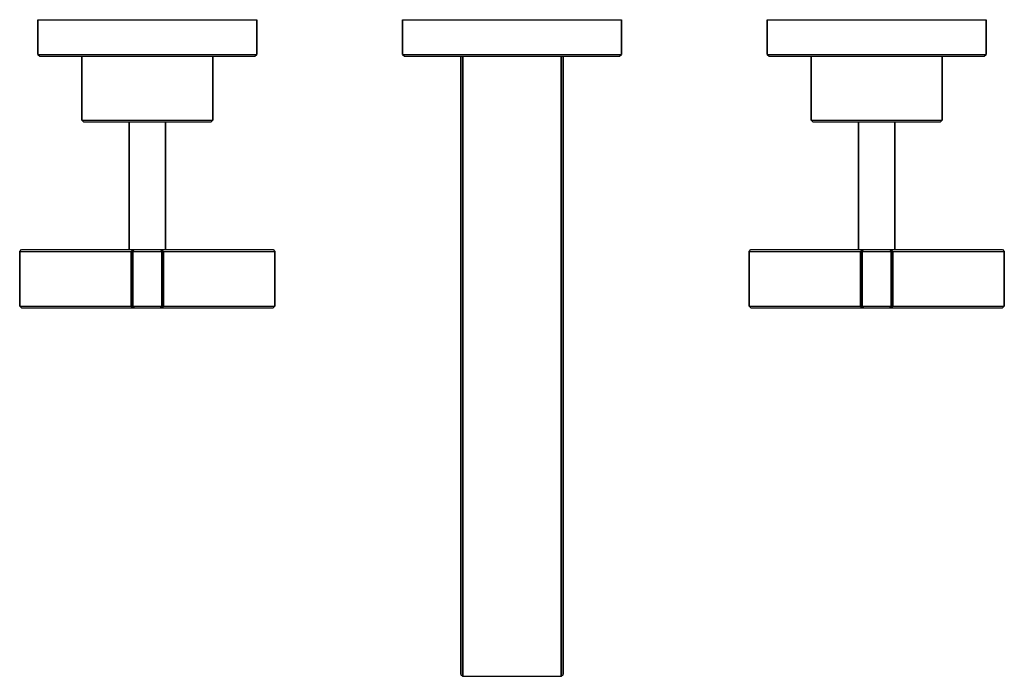
# Model space of a CAD drawing. Extents: x 0 to 270, y 0 to 180.
import ezdxf

# ---------------------------------------------------------------- set-up
doc = ezdxf.new("R2010")
doc.units = 0
doc.header["$MEASUREMENT"] = 0
doc.layers.get('0').update_dxf_attribs({"linetype": 'CONTINUOUS'})

msp = doc.modelspace()

# ---------------------------------------------------------------- linework, layer by layer
for p, q in [((5, 180), (6.1, 180)), ((5, 180), (5, 170.5)), ((5, 170.5), (5, 180)), ((6.1, 180), (9, 180)), ((9, 180), (13.8, 180)), ((13.8, 180), (20.1, 180)), ((20.1, 180), (27.3, 180)), ((27.3, 180), (35, 180)), ((35, 180), (42.7, 180)), ((42.7, 180), (49.9, 180)), ((49.9, 180), (56.2, 180)), ((56.2, 180), (61, 180)), ((61, 180), (63.9, 180)), ((63.9, 180), (65, 180)), ((65, 170.5), (65, 180)), ((65, 180), (65, 170.5)), ((105, 180), (106.1, 180)), ((105, 180), (105, 170.5)), ((105, 170.5), (105, 180)), ((106.1, 180), (109, 180)), ((109, 180), (113.8, 180)), ((113.8, 180), (120.1, 180)), ((120.1, 180), (127.3, 180)), ((127.3, 180), (135, 180)), ((135, 180), (142.7, 180)), ((142.7, 180), (149.9, 180)), ((149.9, 180), (156.2, 180)), ((156.2, 180), (161, 180)), ((161, 180), (163.9, 180)), ((163.9, 180), (165, 180)), ((165, 170.5), (165, 180)), ((165, 180), (165, 170.5)), ((205, 180), (206.1, 180)), ((205, 180), (205, 170.5)), ((205, 170.5), (205, 180)), ((206.1, 180), (209, 180)), ((209, 180), (213.8, 180)), ((213.8, 180), (220.1, 180)), ((220.1, 180), (227.3, 180)), ((227.3, 180), (235, 180)), ((235, 180), (242.7, 180)), ((242.7, 180), (249.9, 180)), ((249.9, 180), (256.2, 180)), ((256.2, 180), (261, 180)), ((261, 180), (263.9, 180)), ((263.9, 180), (265, 180)), ((265, 170.5), (265, 180)), ((265, 180), (265, 170.5)), ((5, 170.5), (5.5, 170)), ((5, 170.5), (6.1, 170.5)), ((6.1, 170.5), (9, 170.5)), ((9, 170.5), (13.8, 170.5)), ((13.8, 170.5), (20.1, 170.5)), ((20.1, 170.5), (27.3, 170.5)), ((27.3, 170.5), (35, 170.5)), ((35, 170.5), (42.7, 170.5)), ((42.7, 170.5), (49.9, 170.5)), ((49.9, 170.5), (56.2, 170.5)), ((56.2, 170.5), (61, 170.5)), ((61, 170.5), (63.9, 170.5)), ((63.9, 170.5), (65, 170.5)), ((64.5, 170), (65, 170.5)), ((105, 170.5), (105.5, 170)), ((105, 170.5), (106.1, 170.5)), ((106.1, 170.5), (109, 170.5)), ((109, 170.5), (113.8, 170.5)), ((113.8, 170.5), (120.1, 170.5)), ((120.1, 170.5), (127.3, 170.5)), ((127.3, 170.5), (135, 170.5)), ((135, 170.5), (142.7, 170.5)), ((142.7, 170.5), (149.9, 170.5)), ((149.9, 170.5), (156.2, 170.5)), ((156.2, 170.5), (161, 170.5)), ((161, 170.5), (163.9, 170.5)), ((163.9, 170.5), (165, 170.5)), ((164.5, 170), (165, 170.5)), ((205, 170.5), (205.5, 170)), ((205, 170.5), (206.1, 170.5)), ((206.1, 170.5), (209, 170.5)), ((209, 170.5), (213.8, 170.5)), ((213.8, 170.5), (220.1, 170.5)), ((220.1, 170.5), (227.3, 170.5)), ((227.3, 170.5), (235, 170.5)), ((235, 170.5), (242.7, 170.5)), ((242.7, 170.5), (249.9, 170.5)), ((249.9, 170.5), (256.2, 170.5)), ((256.2, 170.5), (261, 170.5)), ((261, 170.5), (263.9, 170.5)), ((263.9, 170.5), (265, 170.5)), ((264.5, 170), (265, 170.5)), ((5.5, 170), (6.6, 170)), ((6.6, 170), (9.5, 170)), ((9.5, 170), (14.2, 170)), ((14.2, 170), (17, 170)), ((14.2, 170), (20.3, 170)), ((17, 170), (17, 152.5)), ((17, 170), (17.7, 170)), ((17, 152.5), (17, 170)), ((17.7, 170), (19.4, 170)), ((19.4, 170), (22.3, 170)), ((20.3, 170), (27.4, 170)), ((22.3, 170), (26.1, 170)), ((26.1, 170), (30.4, 170)), ((27.4, 170), (35, 170)), ((30.4, 170), (35, 170)), ((35, 170), (42.6, 170)), ((35, 170), (39.6, 170)), ((39.6, 170), (43.9, 170)), ((42.6, 170), (49.7, 170)), ((43.9, 170), (47.7, 170)), ((47.7, 170), (50.6, 170)), ((49.7, 170), (55.8, 170)), ((50.6, 170), (52.3, 170)), ((52.3, 170), (53, 170)), ((53, 152.5), (53, 170)), ((53, 170), (55.8, 170)), ((53, 170), (53, 152.5)), ((55.8, 170), (60.5, 170)), ((60.5, 170), (63.4, 170)), ((63.4, 170), (64.5, 170)), ((105.5, 170), (106.6, 170)), ((106.6, 170), (109.5, 170)), ((109.5, 170), (114.2, 170)), ((114.2, 170), (120.3, 170)), ((120.3, 170), (121, 170)), ((120.3, 170), (127.4, 170)), ((121, 46), (121, 170)), ((121, 170), (121.5, 170)), ((121, 170), (121, 46)), ((121.5, 46), (121.5, 170)), ((121.5, 170), (135, 170)), ((121.5, 170), (121.5, 46)), ((127.4, 170), (135, 170)), ((135, 170), (142.6, 170)), ((135, 170), (148.5, 170)), ((142.6, 170), (149.7, 170)), ((148.5, 46), (148.5, 170)), ((148.5, 170), (148.5, 46)), ((148.5, 170), (149, 170)), ((149, 46), (149, 170)), ((149, 170), (149.7, 170)), ((149, 170), (149, 46)), ((149.7, 170), (155.8, 170)), ((155.8, 170), (160.5, 170)), ((160.5, 170), (163.4, 170)), ((163.4, 170), (164.5, 170)), ((205.5, 170), (206.6, 170)), ((206.6, 170), (209.5, 170)), ((209.5, 170), (214.2, 170)), ((214.2, 170), (217, 170)), ((214.2, 170), (220.3, 170)), ((217, 152.5), (217, 170)), ((217, 170), (217, 152.5)), ((217, 170), (217.7, 170)), ((217.7, 170), (219.4, 170)), ((219.4, 170), (222.3, 170)), ((220.3, 170), (227.4, 170)), ((222.3, 170), (226.1, 170)), ((226.1, 170), (230.4, 170)), ((227.4, 170), (235, 170)), ((230.4, 170), (235, 170)), ((235, 170), (242.6, 170)), ((235, 170), (239.6, 170)), ((239.6, 170), (243.9, 170)), ((242.6, 170), (249.7, 170)), ((243.9, 170), (247.7, 170)), ((247.7, 170), (250.6, 170)), ((249.7, 170), (255.8, 170)), ((250.6, 170), (252.3, 170)), ((252.3, 170), (253, 170)), ((253, 170), (255.8, 170)), ((253, 170), (253, 152.5)), ((253, 152.5), (253, 170)), ((255.8, 170), (260.5, 170)), ((260.5, 170), (263.4, 170)), ((263.4, 170), (264.5, 170)), ((17, 152.5), (17.5, 152)), ((17, 152.5), (17.7, 152.5)), ((17.5, 152), (18.1, 152)), ((17.7, 152.5), (19.4, 152.5)), ((18.1, 152), (19.8, 152)), ((19.4, 152.5), (22.3, 152.5)), ((19.8, 152), (22.6, 152)), ((22.3, 152.5), (26.1, 152.5)), ((22.6, 152), (26.3, 152)), ((26.1, 152.5), (30.4, 152.5)), ((26.3, 152), (30, 152)), ((26.3, 152), (30.5, 152)), ((30, 117), (30, 152)), ((30, 152), (30, 117)), ((30, 152), (30.2, 152)), ((30.2, 152), (30.7, 152)), ((30.4, 152.5), (35, 152.5)), ((30.5, 152), (35, 152)), ((30.7, 152), (31.5, 152)), ((31.5, 152), (32.5, 152)), ((32.5, 152), (33.7, 152)), ((33.7, 152), (35, 152)), ((35, 152.5), (39.6, 152.5)), ((35, 152), (39.5, 152)), ((35, 152), (36.3, 152)), ((36.3, 152), (37.5, 152)), ((37.5, 152), (38.5, 152)), ((38.5, 152), (39.3, 152)), ((39.3, 152), (39.8, 152)), ((39.5, 152), (43.7, 152)), ((39.6, 152.5), (43.9, 152.5)), ((39.8, 152), (40, 152)), ((40, 117), (40, 152)), ((40, 152), (43.7, 152)), ((40, 152), (40, 117)), ((43.7, 152), (47.4, 152)), ((43.9, 152.5), (47.7, 152.5)), ((47.4, 152), (50.2, 152)), ((47.7, 152.5), (50.6, 152.5)), ((50.2, 152), (51.9, 152)), ((50.6, 152.5), (52.3, 152.5)), ((51.9, 152), (52.5, 152)), ((52.3, 152.5), (53, 152.5)), ((52.5, 152), (53, 152.5)), ((217, 152.5), (217.5, 152)), ((217, 152.5), (217.7, 152.5)), ((217.5, 152), (218.1, 152)), ((217.7, 152.5), (219.4, 152.5)), ((218.1, 152), (219.8, 152)), ((219.4, 152.5), (222.3, 152.5)), ((219.8, 152), (222.6, 152)), ((222.3, 152.5), (226.1, 152.5)), ((222.6, 152), (226.3, 152)), ((226.1, 152.5), (230.4, 152.5)), ((226.3, 152), (230, 152)), ((226.3, 152), (230.5, 152)), ((230, 152), (230, 117)), ((230, 152), (230.2, 152)), ((230, 117), (230, 152)), ((230.2, 152), (230.7, 152)), ((230.4, 152.5), (235, 152.5)), ((230.5, 152), (235, 152)), ((230.7, 152), (231.5, 152)), ((231.5, 152), (232.5, 152)), ((232.5, 152), (233.7, 152)), ((233.7, 152), (235, 152)), ((235, 152.5), (239.6, 152.5)), ((235, 152), (239.5, 152)), ((235, 152), (236.3, 152)), ((236.3, 152), (237.5, 152)), ((237.5, 152), (238.5, 152)), ((238.5, 152), (239.3, 152)), ((239.3, 152), (239.8, 152)), ((239.5, 152), (243.7, 152)), ((239.6, 152.5), (243.9, 152.5)), ((239.8, 152), (240, 152)), ((240, 117), (240, 152)), ((240, 152), (243.7, 152)), ((240, 152), (240, 117)), ((243.7, 152), (247.4, 152)), ((243.9, 152.5), (247.7, 152.5)), ((247.4, 152), (250.2, 152)), ((247.7, 152.5), (250.6, 152.5)), ((250.2, 152), (251.9, 152)), ((250.6, 152.5), (252.3, 152.5)), ((251.9, 152), (252.5, 152)), ((252.3, 152.5), (253, 152.5)), ((252.5, 152), (253, 152.5)), ((0, 116.5), (0.5, 117)), ((0, 116.5), (30.6, 116.5)), ((0, 101.5), (0, 116.5)), ((0, 116.5), (0, 101.5)), ((0, 116.5), (30.6, 116.5)), ((0.5, 117), (31.2, 117)), ((0.5, 117), (31.2, 117)), ((30.6, 116.5), (31.2, 117)), ((30.6, 101.5), (30.6, 116.5)), ((30.6, 116.5), (30.8, 116.5)), ((30.6, 116.5), (30.6, 101.5)), ((30.8, 116.5), (31, 116.5)), ((31, 116.5), (31.5, 117)), ((31, 101.5), (31, 116.5)), ((31, 116.5), (35, 116.5)), ((31, 116.5), (31, 101.5)), ((31.2, 117), (31.3, 117)), ((31.3, 117), (31.5, 117)), ((31.5, 117), (35, 117)), ((35, 117), (38.5, 117)), ((35, 116.5), (39, 116.5)), ((38.5, 117), (38.7, 117)), ((38.5, 117), (39, 116.5)), ((38.7, 117), (38.8, 117)), ((38.8, 117), (69.5, 117)), ((38.8, 117), (39.4, 116.5)), ((39, 101.5), (39, 116.5)), ((39, 116.5), (39.2, 116.5)), ((39, 116.5), (39, 101.5)), ((39.2, 116.5), (39.4, 116.5)), ((39.4, 101.5), (39.4, 116.5)), ((39.4, 116.5), (70, 116.5)), ((39.4, 116.5), (39.4, 101.5)), ((69.5, 117), (70, 116.5)), ((70, 101.5), (70, 116.5)), ((70, 116.5), (70, 101.5)), ((200, 116.5), (200.5, 117)), ((200, 101.5), (200, 116.5)), ((200, 116.5), (200, 101.5)), ((200, 116.5), (230.6, 116.5)), ((200.5, 117), (231.2, 117)), ((230.6, 116.5), (231.2, 117)), ((230.6, 101.5), (230.6, 116.5)), ((230.6, 116.5), (230.8, 116.5)), ((230.6, 116.5), (230.6, 101.5)), ((230.8, 116.5), (231, 116.5)), ((231, 116.5), (231.5, 117)), ((231, 101.5), (231, 116.5)), ((231, 116.5), (235, 116.5)), ((231, 116.5), (231, 101.5)), ((231.2, 117), (231.3, 117)), ((231.3, 117), (231.5, 117)), ((231.5, 117), (235, 117)), ((235, 117), (238.5, 117)), ((235, 116.5), (239, 116.5)), ((238.5, 117), (238.7, 117)), ((238.5, 117), (239, 116.5)), ((238.7, 117), (238.8, 117)), ((238.8, 117), (269.5, 117)), ((238.8, 117), (239.4, 116.5)), ((239, 101.5), (239, 116.5)), ((239, 116.5), (239.2, 116.5)), ((239, 116.5), (239, 101.5)), ((239.2, 116.5), (239.4, 116.5)), ((239.4, 101.5), (239.4, 116.5)), ((239.4, 116.5), (270, 116.5)), ((239.4, 116.5), (239.4, 101.5)), ((269.5, 117), (270, 116.5)), ((270, 101.5), (270, 116.5)), ((270, 116.5), (270, 101.5)), ((0, 101.5), (30.6, 101.5)), ((0, 101.5), (0.5, 101)), ((0, 101.5), (30.6, 101.5)), ((0.5, 101), (31.2, 101)), ((0.5, 101), (31.2, 101)), ((30.6, 101.5), (30.8, 101.5)), ((30.6, 101.5), (31.2, 101)), ((30.8, 101.5), (31, 101.5)), ((31, 101.5), (35, 101.5)), ((31, 101.5), (31.5, 101)), ((31.2, 101), (31.3, 101)), ((31.3, 101), (31.5, 101)), ((31.5, 101), (35, 101)), ((35, 101.5), (39, 101.5)), ((35, 101), (38.5, 101)), ((38.5, 101), (39, 101.5)), ((38.5, 101), (38.7, 101)), ((38.7, 101), (38.8, 101)), ((38.8, 101), (39.4, 101.5)), ((38.8, 101), (69.5, 101)), ((39, 101.5), (39.2, 101.5)), ((39.2, 101.5), (39.4, 101.5)), ((39.4, 101.5), (70, 101.5)), ((69.5, 101), (70, 101.5)), ((200, 101.5), (200.5, 101)), ((200, 101.5), (230.6, 101.5)), ((200.5, 101), (231.2, 101)), ((230.6, 101.5), (230.8, 101.5)), ((230.6, 101.5), (231.2, 101)), ((230.8, 101.5), (231, 101.5)), ((231, 101.5), (235, 101.5)), ((231, 101.5), (231.5, 101)), ((231.2, 101), (231.3, 101)), ((231.3, 101), (231.5, 101)), ((231.5, 101), (235, 101)), ((235, 101.5), (239, 101.5)), ((235, 101), (238.5, 101)), ((238.5, 101), (239, 101.5)), ((238.5, 101), (238.7, 101)), ((238.7, 101), (238.8, 101)), ((238.8, 101), (239.4, 101.5)), ((238.8, 101), (269.5, 101)), ((239, 101.5), (239.2, 101.5)), ((239.2, 101.5), (239.4, 101.5)), ((239.4, 101.5), (270, 101.5)), ((269.5, 101), (270, 101.5)), ((121, 41.2), (121, 46)), ((121, 34.3), (121, 46)), ((121, 46), (121, 34.3)), ((121, 46), (121, 41.2)), ((121.5, 34.2), (121.5, 46)), ((121.5, 46), (121.5, 34.2)), ((148.5, 34.2), (148.5, 46)), ((148.5, 46), (148.5, 34.2)), ((149, 34.3), (149, 46)), ((149, 46), (149, 34.3)), ((121, 36.8), (121, 41.2)), ((121, 41.2), (121, 36.8)), ((121, 32.9), (121, 36.8)), ((121, 36.8), (121, 32.9)), ((121, 23.4), (121, 34.3)), ((121, 34.3), (121, 23.4)), ((121, 30), (121, 32.9)), ((121, 32.9), (121, 30)), ((121.5, 23.1), (121.5, 34.2)), ((121.5, 34.2), (121.5, 23.1)), ((148.5, 23.1), (148.5, 34.2)), ((148.5, 34.2), (148.5, 23.1)), ((149, 23.4), (149, 34.3)), ((149, 34.3), (149, 23.4)), ((121, 28.1), (121, 30)), ((121, 30), (121, 28.1)), ((121, 27.5), (121, 28.1)), ((121, 28.1), (121, 27.5)), ((121, 0.5), (121, 27.5)), ((121, 27.5), (121, 0.5)), ((121, 13.9), (121, 23.4)), ((121, 23.4), (121, 13.9)), ((121.5, 13.6), (121.5, 23.1)), ((121.5, 23.1), (121.5, 13.6)), ((148.5, 13.6), (148.5, 23.1)), ((148.5, 23.1), (148.5, 13.6)), ((149, 13.9), (149, 23.4)), ((149, 23.4), (149, 13.9)), ((121, 6.6), (121, 13.9)), ((121, 13.9), (121, 6.6)), ((121.5, 6.2), (121.5, 13.6)), ((121.5, 13.6), (121.5, 6.2)), ((148.5, 6.2), (148.5, 13.6)), ((148.5, 13.6), (148.5, 6.2)), ((149, 6.6), (149, 13.9)), ((149, 13.9), (149, 6.6)), ((121, 2.2), (121, 6.6)), ((121, 6.6), (121, 2.2)), ((121.5, 1.7), (121.5, 6.2)), ((121.5, 6.2), (121.5, 1.7)), ((148.5, 1.7), (148.5, 6.2)), ((148.5, 6.2), (148.5, 1.7)), ((149, 2.2), (149, 6.6)), ((149, 6.6), (149, 2.2)), ((121, 0.5), (121, 2.2)), ((121, 2.2), (121, 0.5)), ((121, 0.5), (121.5, 0)), ((121, 0.5), (121.5, 0)), ((121.5, 0), (121.5, 1.7)), ((121.5, 1.7), (121.5, 0)), ((148.5, 0), (148.5, 1.7)), ((148.5, 1.7), (148.5, 0)), ((148.5, 0), (149, 0.5)), ((148.5, 0), (149, 0.5)), ((149, 0.5), (149, 2.2)), ((149, 2.2), (149, 0.5)), ((121.5, 0), (135, 0)), ((135, 0), (148.5, 0))]:
    msp.add_line(p, q)

doc.saveas('drawing.dxf')
